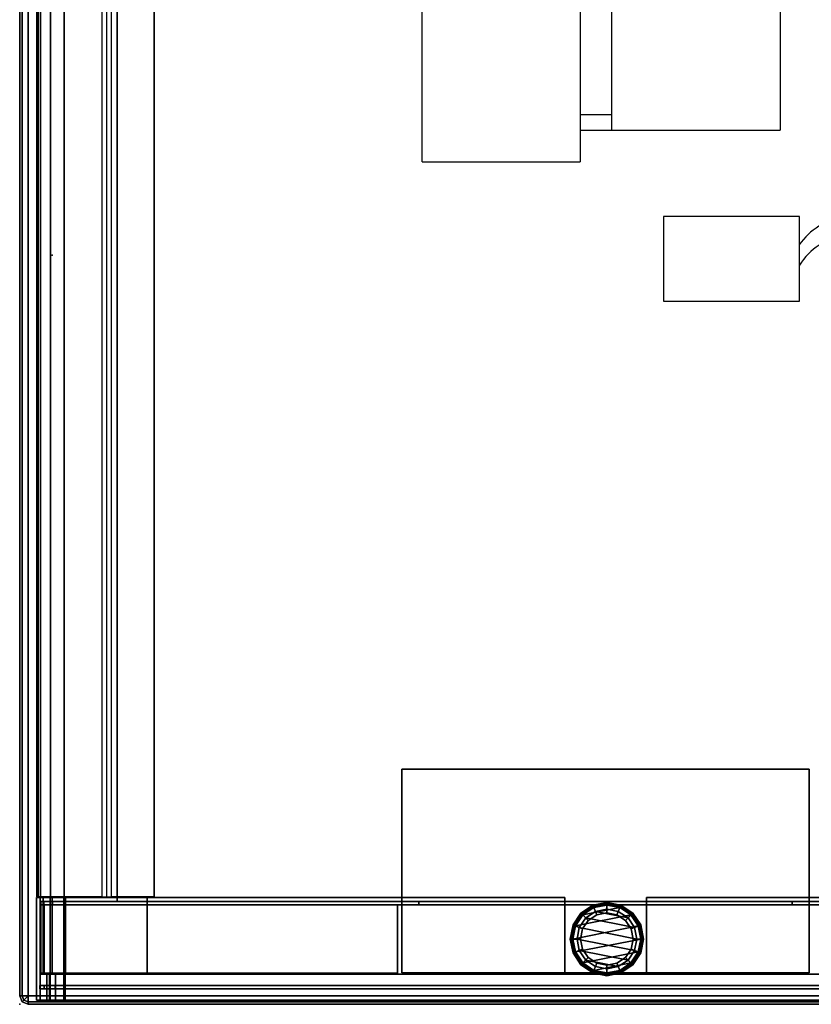
# Model space of a CAD drawing. Units: inches. Extents: x -120 to 132, y -60 to 60.
# Drawn here: x -119 to -107, y -29 to -15 of the extents above; entities that cross this region are included whole.
import ezdxf
from ezdxf.enums import TextEntityAlignment as Align

# ---------------------------------------------------------------- set-up
doc = ezdxf.new("R2010")
doc.units = ezdxf.units.IN
doc.header["$MEASUREMENT"] = 0
doc.linetypes.add('ACAD_ISO02W100', pattern=[15, 12, -3])
for name, color, linetype in [('DESK', 4, 'Continuous'), ('DESK-BIN', 4, 'Continuous'), ('DESK-GLIDE', 4, 'Continuous'), ('DESK-LEG', 4, 'Continuous'), ('DESK-TOPLAMINATE', 4, 'Continuous'), ('ELEC', 1, 'Continuous'), ('STORAGE', 4, 'Continuous'), ('STORAGE-BIN', 4, 'Continuous')]:
    doc.layers.add(name, color=color, linetype=linetype)
doc.styles.get("Standard").update_dxf_attribs({"font": 'ROMANS.SHX'})

# ---------------------------------------------------------------- blocks, each defined once
blk = doc.blocks.new('DBVD1_2975BLNL_0T')
at = {"layer": 'DESK'}
blk.add_point((0, -29), dxfattribs=at)
at = {"layer": 'DESK-BIN'}
for points in [[(0.276, -27.418, 15.057), (0.276, -1.582, 15.057), (0.253, -1.582, 15.018), (0.253, -27.418, 15.018)], [(0.253, -27.418, 15.018), (0.253, -1.582, 15.018), (0.253, -1.582, 11.463), (0.253, -27.418, 11.463)], [(0.253, -27.418, 11.463), (0.253, -1.582, 11.463), (0.307, -1.582, 11.263), (0.307, -27.418, 11.263)], [(0.307, -27.418, 11.263), (0.307, -1.582, 11.263), (0.453, -1.582, 11.116), (0.453, -27.418, 11.116)], [(0.453, -27.418, 11.116), (0.453, -1.582, 11.116), (0.653, -1.582, 11.063), (0.653, -27.418, 11.063)], [(0.653, -1.582, 11.063), (1.207, -1.582, 11.063), (1.207, -27.418, 11.063), (0.653, -27.418, 11.063)], [(1.207, -27.418, 11.063), (1.35, -27.418, 11.188), (1.35, -1.582, 11.188), (1.207, -1.582, 11.063)], [(1.978, -1.582, 11.238), (1.278, -1.582, 11.238), (1.278, -27.418, 11.238), (1.978, -27.418, 11.238)], [(1.35, -1.582, 11.188), (1.978, -1.582, 11.188), (1.978, -27.418, 11.188), (1.35, -27.418, 11.188)], [(15.814, -27.486, 11.072), (1.434, -27.486, 11.072), (1.434, -1.506, 11.072), (15.814, -1.506, 11.072)], [(15.814, -27.486, 11.122), (15.814, -1.506, 11.122), (1.434, -1.506, 11.122), (1.434, -27.486, 11.122)], [(1.434, -1.506, 11.072), (1.434, -27.486, 11.072), (1.434, -27.486, 11.122), (1.434, -1.506, 11.122)], [(1.978, -1.582, 11.238), (1.978, -27.418, 11.238), (1.978, -27.418, 11.188), (1.978, -1.582, 11.188)], [(0.25, -27.429, 11.462), (0.3, -27.429, 11.462), (0.347, -27.429, 11.287), (0.304, -27.429, 11.262)], [(0.25, -27.429, 11.462), (0.3, -27.429, 11.462), (0.347, -27.429, 11.287), (0.304, -27.429, 11.262)], [(0.304, -28.937, 11.262), (0.25, -28.937, 11.462), (0.25, -27.429, 11.462), (0.304, -27.429, 11.262)], [(0.25, -27.429, 28.062), (0.25, -27.429, 11.462), (0.25, -28.937, 11.462), (0.25, -28.937, 28.062)], [(0.25, -28.937, 28.062), (0.3, -28.937, 28.062), (0.3, -27.429, 28.062), (0.25, -27.429, 28.062)], [(0.3, -27.429, 11.462), (0.25, -27.429, 11.462), (0.25, -27.429, 28.062), (0.3, -27.429, 28.062)], [(0.347, -27.429, 11.287), (0.3, -27.429, 11.462), (0.3, -28.555, 11.462), (0.347, -28.555, 11.287)], [(0.3, -28.555, 28.062), (0.3, -28.555, 11.462), (0.3, -27.429, 11.462), (0.3, -27.429, 28.062)], [(0.304, -27.429, 11.262), (0.347, -27.429, 11.287), (0.476, -27.429, 11.159), (0.451, -27.429, 11.116)], [(0.304, -27.429, 11.262), (0.347, -27.429, 11.287), (0.476, -27.429, 11.159), (0.451, -27.429, 11.116)], [(0.451, -28.937, 11.116), (0.304, -28.937, 11.262), (0.304, -27.429, 11.262), (0.451, -27.429, 11.116)], [(0.309, -27.486, 11.424), (0.356, -27.486, 11.248), (0.356, -27.536, 11.248), (0.309, -27.536, 11.424)], [(16.939, -27.486, 28.072), (16.939, -27.536, 28.072), (0.309, -27.536, 28.072), (0.309, -27.486, 28.072)], [(0.309, -27.536, 28.072), (0.309, -27.486, 28.072), (0.309, -27.486, 11.424), (0.309, -27.536, 11.424)], [(0.309, -27.536, 28.022), (0.309, -28.543, 28.022), (0.309, -28.543, 28.072), (0.309, -27.536, 28.072)], [(0.309, -27.536, 28.072), (0.309, -28.543, 28.072), (5.564, -28.543, 28.072), (5.564, -27.536, 28.072)], [(0.309, -27.536, 28.022), (5.564, -27.536, 28.022), (5.564, -28.543, 28.022), (0.309, -28.543, 28.022)], [(0.309, -28.543, 12.668), (0.309, -27.536, 12.668), (0.359, -27.536, 12.668), (0.359, -28.543, 12.668)], [(0.309, -27.536, 28.022), (0.309, -27.536, 12.668), (0.309, -28.543, 12.668), (0.309, -28.543, 28.022)], [(0.476, -27.429, 11.159), (0.347, -27.429, 11.287), (0.347, -28.555, 11.287), (0.476, -28.555, 11.159)], [(0.356, -27.486, 11.248), (0.485, -27.486, 11.119), (0.485, -27.536, 11.119), (0.356, -27.536, 11.248)], [(0.359, -27.536, 28.022), (0.359, -28.543, 28.022), (0.359, -28.543, 12.668), (0.359, -27.536, 12.668)], [(0.451, -27.429, 11.116), (0.476, -27.429, 11.159), (0.65, -27.429, 11.112), (0.65, -27.429, 11.062)], [(0.451, -27.429, 11.116), (0.476, -27.429, 11.159), (0.65, -27.429, 11.112), (0.65, -27.429, 11.062)], [(0.65, -28.937, 11.062), (0.451, -28.937, 11.116), (0.451, -27.429, 11.116), (0.65, -27.429, 11.062)], [(0.65, -27.429, 11.112), (0.476, -27.429, 11.159), (0.476, -28.555, 11.159), (0.65, -28.555, 11.112)], [(0.485, -27.486, 11.119), (0.661, -27.486, 11.072), (0.661, -27.536, 11.072), (0.485, -27.536, 11.119)], [(0.675, -27.429, 11.062), (0.65, -27.429, 11.062), (0.65, -27.429, 11.112), (0.675, -27.429, 11.112)], [(0.675, -27.429, 11.062), (0.65, -27.429, 11.062), (0.65, -27.429, 11.112), (0.675, -27.429, 11.112)], [(0.661, -27.486, 11.072), (16.587, -27.486, 11.072), (16.587, -27.536, 11.072), (0.661, -27.536, 11.072)], [(0.675, -28.544, 11.062), (0.675, -27.429, 11.062), (0.675, -27.429, 11.112), (0.675, -28.544, 11.112)], [(15.814, -27.486, 11.122), (1.434, -27.486, 11.122), (1.434, -27.486, 11.072), (15.814, -27.486, 11.072)], [(1.875, -27.429, 11.062), (1.875, -28.544, 11.062), (1.875, -28.544, 11.112), (1.875, -27.429, 11.112)], [(8.025, -27.429, 11.062), (1.875, -27.429, 11.062), (1.875, -27.429, 11.112), (8.025, -27.429, 11.112)], [(5.564, -28.543, 28.022), (5.564, -27.536, 28.022), (5.564, -27.536, 28.072), (5.564, -28.543, 28.072)], [(11.374, -27.486, 11.572), (5.874, -27.486, 11.572), (5.874, -27.536, 11.572), (11.374, -27.536, 11.572)], [(5.874, -27.486, 14.322), (11.374, -27.486, 14.322), (11.374, -27.536, 14.322), (5.874, -27.536, 14.322)], [(5.874, -27.486, 14.322), (5.874, -27.536, 14.322), (5.874, -27.536, 11.572), (5.874, -27.486, 11.572)], [(8.025, -28.544, 11.062), (8.025, -27.429, 11.062), (8.025, -27.429, 11.112), (8.025, -28.544, 11.112)], [(9.226, -27.429, 11.062), (9.226, -28.544, 11.062), (9.226, -28.544, 11.112), (9.226, -27.429, 11.112)], [(15.375, -27.429, 11.062), (9.226, -27.429, 11.062), (9.226, -27.429, 11.112), (15.375, -27.429, 11.112)], [(11.374, -27.486, 11.572), (11.374, -27.536, 11.572), (11.374, -27.536, 14.322), (11.374, -27.486, 14.322)], [(0.3, -28.937, 28.062), (0.4, -28.937, 28.062), (0.4, -28.555, 28.062), (0.3, -28.555, 28.062)], [(0.4, -28.555, 11.482), (0.439, -28.555, 11.34), (0.347, -28.555, 11.287), (0.3, -28.555, 11.462)], [(0.4, -28.555, 11.482), (0.3, -28.555, 11.462), (0.3, -28.555, 28.062), (0.4, -28.555, 28.062)], [(5.564, -28.543, 28.022), (5.564, -28.543, 28.072), (0.309, -28.543, 28.072), (0.309, -28.543, 28.022)], [(0.309, -28.543, 12.668), (0.359, -28.543, 12.668), (0.359, -28.543, 28.022), (0.309, -28.543, 28.022)], [(0.528, -28.555, 11.25), (0.476, -28.555, 11.159), (0.347, -28.555, 11.287), (0.439, -28.555, 11.34)], [(0.439, -28.937, 11.34), (0.439, -28.555, 11.34), (0.4, -28.555, 11.482), (0.4, -28.937, 11.482)], [(0.4, -28.937, 28.062), (0.4, -28.937, 11.482), (0.4, -28.555, 11.482), (0.4, -28.555, 28.062)], [(0.439, -28.937, 11.34), (0.528, -28.937, 11.25), (0.528, -28.555, 11.25), (0.439, -28.555, 11.34)], [(0.528, -28.555, 11.25), (0.67, -28.555, 11.212), (0.65, -28.555, 11.112), (0.476, -28.555, 11.159)], [(0.67, -28.937, 11.212), (0.67, -28.555, 11.212), (0.528, -28.555, 11.25), (0.528, -28.937, 11.25)], [(0.65, -28.555, 11.112), (0.67, -28.555, 11.212), (16.581, -28.555, 11.212), (16.601, -28.555, 11.112)], [(16.581, -28.937, 11.212), (16.581, -28.555, 11.212), (0.67, -28.555, 11.212), (0.67, -28.937, 11.212)], [(0.675, -28.544, 11.062), (0.675, -28.544, 11.112), (1.875, -28.544, 11.112), (1.875, -28.544, 11.062)], [(8.025, -28.544, 11.062), (8.025, -28.544, 11.112), (9.226, -28.544, 11.112), (9.226, -28.544, 11.062)], [(0.439, -28.937, 11.34), (0.4, -28.937, 11.482), (0.25, -28.937, 11.462), (0.304, -28.937, 11.262)], [(0.4, -28.937, 28.062), (0.25, -28.937, 28.062), (0.25, -28.937, 11.462), (0.4, -28.937, 11.482)], [(0.528, -28.937, 11.25), (0.439, -28.937, 11.34), (0.304, -28.937, 11.262), (0.451, -28.937, 11.116)], [(0.67, -28.937, 11.212), (0.528, -28.937, 11.25), (0.451, -28.937, 11.116), (0.65, -28.937, 11.062)], [(16.601, -28.937, 11.062), (16.581, -28.937, 11.212), (0.67, -28.937, 11.212), (0.65, -28.937, 11.062)]]:
    blk.add_3dface(points, dxfattribs=at)
for points, invisible_edges in [([(0.276, -1.582, 15.057), (0.276, -27.418, 15.057), (16.907, -27.418, 15.063), (16.907, -1.582, 15.063)], 11), ([(0.485, -27.486, 11.119), (0.356, -27.486, 11.248), (0.309, -27.486, 11.424), (0.661, -27.486, 11.072)], 4), ([(5.874, -27.486, 11.572), (0.661, -27.486, 11.072), (0.309, -27.486, 11.424), (5.874, -27.486, 14.322)], 7), ([(0.309, -27.486, 11.424), (0.309, -27.486, 28.072), (11.374, -27.486, 14.322), (5.874, -27.486, 14.322)], 10), ([(11.374, -27.486, 14.322), (14.064, -27.486, 26.447), (14.238, -27.486, 27.01), (0.309, -27.486, 28.072)], 15), ([(14.699, -27.486, 27.378), (14.238, -27.486, 27.01), (0.309, -27.486, 28.072), (16.939, -27.486, 28.072)], 10), ([(0.309, -27.536, 11.424), (0.356, -27.536, 11.248), (0.485, -27.536, 11.119), (0.661, -27.536, 11.072)], 8), ([(0.309, -27.536, 11.424), (0.661, -27.536, 11.072), (5.874, -27.536, 11.572), (5.874, -27.536, 14.322)], 11), ([(11.374, -27.536, 14.322), (0.309, -27.536, 28.072), (0.309, -27.536, 11.424), (5.874, -27.536, 14.322)], 5), ([(14.238, -27.536, 27.01), (14.064, -27.536, 26.447), (11.374, -27.536, 14.322), (0.309, -27.536, 28.072)], 14), ([(0.309, -27.536, 28.072), (14.238, -27.536, 27.01), (14.699, -27.536, 27.378), (16.939, -27.536, 28.072)], 5), ([(0.675, -28.544, 11.112), (0.675, -27.429, 11.112), (0.65, -27.429, 11.112), (0.65, -28.555, 11.112)], 8), ([(0.675, -27.429, 11.062), (0.675, -28.544, 11.062), (0.65, -28.937, 11.062), (0.65, -27.429, 11.062)], 2), ([(0.65, -27.429, 11.062), (8.025, -27.429, 11.062), (8.025, -28.544, 11.062), (0.675, -28.544, 11.062)], 4), ([(11.374, -27.486, 11.572), (16.587, -27.486, 11.072), (0.661, -27.486, 11.072), (5.874, -27.486, 11.572)], 5), ([(0.661, -27.536, 11.072), (16.587, -27.536, 11.072), (11.374, -27.536, 11.572), (5.874, -27.536, 11.572)], 10), ([(8.025, -28.544, 11.112), (8.025, -27.429, 11.112), (1.875, -27.429, 11.112), (1.875, -28.544, 11.112)], 8), ([(15.375, -28.544, 11.112), (15.375, -27.429, 11.112), (9.226, -27.429, 11.112), (9.226, -28.544, 11.112)], 8), ([(9.226, -27.429, 11.062), (16.601, -27.429, 11.062), (16.576, -28.544, 11.062), (9.226, -28.544, 11.062)], 4), ([(14.699, -27.486, 13.205), (16.939, -27.486, 11.424), (16.587, -27.486, 11.072), (11.374, -27.486, 11.572)], 15), ([(11.374, -27.486, 11.572), (11.374, -27.486, 14.322), (14.238, -27.486, 13.572), (14.699, -27.486, 13.205)], 10), ([(16.587, -27.536, 11.072), (16.939, -27.536, 11.424), (14.699, -27.536, 13.205), (11.374, -27.536, 11.572)], 15), ([(14.238, -27.536, 13.572), (11.374, -27.536, 14.322), (11.374, -27.536, 11.572), (14.699, -27.536, 13.205)], 5), ([(11.374, -27.536, 14.322), (14.238, -27.536, 13.572), (14.064, -27.536, 14.136), (14.064, -27.536, 26.447)], 13), ([(16.576, -28.544, 11.112), (0.675, -28.544, 11.112), (0.65, -28.555, 11.112), (16.601, -28.555, 11.112)], 11), ([(16.601, -28.937, 11.062), (0.65, -28.937, 11.062), (0.675, -28.544, 11.062), (16.576, -28.544, 11.062)], 14)]:
    blk.add_3dface(points, dxfattribs=dict(at, invisible_edges=invisible_edges))
at = {"layer": 'DESK-GLIDE'}
for points in [[(8.438, -27.539, 0.077), (8.449, -27.565, 0.029), (8.283, -27.676, 0.029), (8.263, -27.656, 0.077)], [(8.263, -27.656, 0.118), (8.438, -27.539, 0.118), (8.438, -27.539, 0.077), (8.263, -27.656, 0.077)], [(8.443, -27.55, 0.147), (8.438, -27.539, 0.118), (8.263, -27.656, 0.118), (8.271, -27.664, 0.147)], [(8.371, -27.764, 0.293), (8.497, -27.68, 0.293), (8.443, -27.55, 0.147), (8.271, -27.664, 0.147)], [(8.645, -27.538, 2.793), (8.453, -27.576, 2.793), (8.291, -27.684, 2.793), (8.836, -27.576, 2.793)], [(8.645, -27.498, 0.077), (8.645, -27.526, 0.029), (8.449, -27.565, 0.029), (8.438, -27.539, 0.077)], [(8.438, -27.539, 0.118), (8.645, -27.498, 0.118), (8.645, -27.498, 0.077), (8.438, -27.539, 0.077)], [(8.645, -27.509, 0.147), (8.645, -27.498, 0.118), (8.438, -27.539, 0.118), (8.443, -27.55, 0.147)], [(8.497, -27.68, 0.293), (8.645, -27.651, 0.293), (8.645, -27.509, 0.147), (8.443, -27.55, 0.147)], [(8.449, -27.565, 0.029), (8.645, -27.526, 0.029), (8.645, -27.598, 0), (8.476, -27.631, 0)], [(8.453, -27.576, 0.293), (8.645, -27.538, 0.293), (8.645, -27.651, 0.293), (8.497, -27.68, 0.293)], [(8.645, -27.538, 2.793), (8.645, -27.538, 0.293), (8.453, -27.576, 0.293), (8.453, -27.576, 2.793)], [(8.851, -27.539, 0.077), (8.84, -27.565, 0.029), (8.645, -27.526, 0.029), (8.645, -27.498, 0.077)], [(8.645, -27.498, 0.118), (8.851, -27.539, 0.118), (8.851, -27.539, 0.077), (8.645, -27.498, 0.077)], [(8.847, -27.55, 0.147), (8.851, -27.539, 0.118), (8.645, -27.498, 0.118), (8.645, -27.509, 0.147)], [(8.645, -27.651, 0.293), (8.793, -27.68, 0.293), (8.847, -27.55, 0.147), (8.645, -27.509, 0.147)], [(8.645, -27.526, 0.029), (8.84, -27.565, 0.029), (8.813, -27.631, 0), (8.645, -27.598, 0)], [(8.645, -27.538, 0.293), (8.836, -27.576, 0.293), (8.793, -27.68, 0.293), (8.645, -27.651, 0.293)], [(8.836, -27.576, 2.793), (8.836, -27.576, 0.293), (8.645, -27.538, 0.293), (8.645, -27.538, 2.793)], [(8.793, -27.68, 0.293), (8.918, -27.764, 0.293), (9.018, -27.664, 0.147), (8.847, -27.55, 0.147)], [(9.027, -27.656, 0.077), (9.006, -27.676, 0.029), (8.84, -27.565, 0.029), (8.851, -27.539, 0.077)], [(9.018, -27.664, 0.147), (9.027, -27.656, 0.118), (8.851, -27.539, 0.118), (8.847, -27.55, 0.147)], [(8.851, -27.539, 0.118), (9.027, -27.656, 0.118), (9.027, -27.656, 0.077), (8.851, -27.539, 0.077)], [(8.998, -27.684, 2.793), (8.183, -27.846, 2.793), (8.145, -28.038, 2.793), (9.107, -27.846, 2.793)], [(8.263, -27.656, 0.077), (8.283, -27.676, 0.029), (8.172, -27.842, 0.029), (8.146, -27.831, 0.077)], [(8.146, -27.831, 0.118), (8.263, -27.656, 0.118), (8.263, -27.656, 0.077), (8.146, -27.831, 0.077)], [(8.271, -27.664, 0.147), (8.263, -27.656, 0.118), (8.146, -27.831, 0.118), (8.157, -27.836, 0.147)], [(8.287, -27.89, 0.293), (8.371, -27.764, 0.293), (8.271, -27.664, 0.147), (8.157, -27.836, 0.147)], [(8.172, -27.842, 0.029), (8.283, -27.676, 0.029), (8.334, -27.727, 0), (8.238, -27.869, 0)], [(8.291, -27.684, 2.793), (8.183, -27.846, 2.793), (8.998, -27.684, 2.793), (8.836, -27.576, 2.793)], [(8.183, -27.846, 0.293), (8.291, -27.684, 0.293), (8.371, -27.764, 0.293), (8.287, -27.89, 0.293)], [(8.291, -27.684, 2.793), (8.291, -27.684, 0.293), (8.183, -27.846, 0.293), (8.183, -27.846, 2.793)], [(8.283, -27.676, 0.029), (8.449, -27.565, 0.029), (8.476, -27.631, 0), (8.334, -27.727, 0)], [(8.291, -27.684, 0.293), (8.453, -27.576, 0.293), (8.497, -27.68, 0.293), (8.371, -27.764, 0.293)], [(8.453, -27.576, 2.793), (8.453, -27.576, 0.293), (8.291, -27.684, 0.293), (8.291, -27.684, 2.793)], [(8.956, -27.727, 0), (9.051, -27.869, 0), (8.334, -27.727, 0), (8.476, -27.631, 0)], [(8.645, -27.598, 0), (8.813, -27.631, 0), (8.956, -27.727, 0), (8.476, -27.631, 0)], [(8.836, -27.576, 0.293), (8.998, -27.684, 0.293), (8.918, -27.764, 0.293), (8.793, -27.68, 0.293)], [(8.84, -27.565, 0.029), (9.006, -27.676, 0.029), (8.956, -27.727, 0), (8.813, -27.631, 0)], [(8.998, -27.684, 2.793), (8.998, -27.684, 0.293), (8.836, -27.576, 0.293), (8.836, -27.576, 2.793)], [(8.918, -27.764, 0.293), (9.002, -27.89, 0.293), (9.133, -27.836, 0.147), (9.018, -27.664, 0.147)], [(8.998, -27.684, 0.293), (9.107, -27.846, 0.293), (9.002, -27.89, 0.293), (8.918, -27.764, 0.293)], [(9.006, -27.676, 0.029), (9.117, -27.842, 0.029), (9.051, -27.869, 0), (8.956, -27.727, 0)], [(9.107, -27.846, 2.793), (9.107, -27.846, 0.293), (8.998, -27.684, 0.293), (8.998, -27.684, 2.793)], [(9.144, -27.831, 0.077), (9.117, -27.842, 0.029), (9.006, -27.676, 0.029), (9.027, -27.656, 0.077)], [(9.133, -27.836, 0.147), (9.144, -27.831, 0.118), (9.027, -27.656, 0.118), (9.018, -27.664, 0.147)], [(9.027, -27.656, 0.118), (9.144, -27.831, 0.118), (9.144, -27.831, 0.077), (9.027, -27.656, 0.077)], [(8.146, -27.831, 0.077), (8.172, -27.842, 0.029), (8.133, -28.038, 0.029), (8.105, -28.038, 0.077)], [(8.105, -28.038, 0.118), (8.146, -27.831, 0.118), (8.146, -27.831, 0.077), (8.105, -28.038, 0.077)], [(8.157, -27.836, 0.147), (8.146, -27.831, 0.118), (8.105, -28.038, 0.118), (8.116, -28.038, 0.147)], [(8.258, -28.038, 0.293), (8.287, -27.89, 0.293), (8.157, -27.836, 0.147), (8.116, -28.038, 0.147)], [(8.334, -27.727, 0), (9.051, -27.869, 0), (9.085, -28.038, 0), (8.238, -27.869, 0)], [(9.002, -27.89, 0.293), (9.031, -28.038, 0.293), (9.173, -28.038, 0.147), (9.133, -27.836, 0.147)], [(9.185, -28.038, 0.077), (9.156, -28.038, 0.029), (9.117, -27.842, 0.029), (9.144, -27.831, 0.077)], [(9.173, -28.038, 0.147), (9.185, -28.038, 0.118), (9.144, -27.831, 0.118), (9.133, -27.836, 0.147)], [(9.144, -27.831, 0.118), (9.185, -28.038, 0.118), (9.185, -28.038, 0.077), (9.144, -27.831, 0.077)], [(8.133, -28.038, 0.029), (8.172, -27.842, 0.029), (8.238, -27.869, 0), (8.205, -28.038, 0)], [(8.145, -28.038, 0.293), (8.183, -27.846, 0.293), (8.287, -27.89, 0.293), (8.258, -28.038, 0.293)], [(8.183, -27.846, 2.793), (8.183, -27.846, 0.293), (8.145, -28.038, 0.293), (8.145, -28.038, 2.793)], [(8.145, -28.038, 2.793), (8.183, -28.229, 2.793), (9.145, -28.038, 2.793), (9.107, -27.846, 2.793)], [(8.238, -27.869, 0), (9.085, -28.038, 0), (9.051, -28.206, 0), (8.205, -28.038, 0)], [(9.107, -27.846, 0.293), (9.145, -28.038, 0.293), (9.031, -28.038, 0.293), (9.002, -27.89, 0.293)], [(9.117, -27.842, 0.029), (9.156, -28.038, 0.029), (9.085, -28.038, 0), (9.051, -27.869, 0)], [(9.145, -28.038, 2.793), (9.145, -28.038, 0.293), (9.107, -27.846, 0.293), (9.107, -27.846, 2.793)], [(8.105, -28.038, 0.077), (8.133, -28.038, 0.029), (8.172, -28.234, 0.029), (8.146, -28.244, 0.077)], [(8.146, -28.244, 0.118), (8.105, -28.038, 0.118), (8.105, -28.038, 0.077), (8.146, -28.244, 0.077)], [(8.116, -28.038, 0.147), (8.105, -28.038, 0.118), (8.146, -28.244, 0.118), (8.157, -28.24, 0.147)], [(8.287, -28.186, 0.293), (8.258, -28.038, 0.293), (8.116, -28.038, 0.147), (8.157, -28.24, 0.147)], [(8.172, -28.234, 0.029), (8.133, -28.038, 0.029), (8.205, -28.038, 0), (8.238, -28.206, 0)], [(8.183, -28.229, 0.293), (8.145, -28.038, 0.293), (8.258, -28.038, 0.293), (8.287, -28.186, 0.293)], [(8.145, -28.038, 2.793), (8.145, -28.038, 0.293), (8.183, -28.229, 0.293), (8.183, -28.229, 2.793)], [(9.145, -28.038, 2.793), (8.183, -28.229, 2.793), (8.291, -28.391, 2.793), (9.107, -28.229, 2.793)], [(9.051, -28.206, 0), (8.956, -28.349, 0), (8.238, -28.206, 0), (8.205, -28.038, 0)], [(9.031, -28.038, 0.293), (9.002, -28.186, 0.293), (9.133, -28.24, 0.147), (9.173, -28.038, 0.147)], [(9.145, -28.038, 0.293), (9.107, -28.229, 0.293), (9.002, -28.186, 0.293), (9.031, -28.038, 0.293)], [(9.156, -28.038, 0.029), (9.117, -28.234, 0.029), (9.051, -28.206, 0), (9.085, -28.038, 0)], [(9.107, -28.229, 2.793), (9.107, -28.229, 0.293), (9.145, -28.038, 0.293), (9.145, -28.038, 2.793)], [(9.144, -28.244, 0.077), (9.117, -28.234, 0.029), (9.156, -28.038, 0.029), (9.185, -28.038, 0.077)], [(9.133, -28.24, 0.147), (9.144, -28.244, 0.118), (9.185, -28.038, 0.118), (9.173, -28.038, 0.147)], [(9.185, -28.038, 0.118), (9.144, -28.244, 0.118), (9.144, -28.244, 0.077), (9.185, -28.038, 0.077)], [(8.146, -28.244, 0.077), (8.172, -28.234, 0.029), (8.283, -28.4, 0.029), (8.263, -28.42, 0.077)], [(8.157, -28.24, 0.147), (8.146, -28.244, 0.118), (8.263, -28.42, 0.118), (8.271, -28.411, 0.147)], [(8.263, -28.42, 0.118), (8.146, -28.244, 0.118), (8.146, -28.244, 0.077), (8.263, -28.42, 0.077)], [(8.371, -28.311, 0.293), (8.287, -28.186, 0.293), (8.157, -28.24, 0.147), (8.271, -28.411, 0.147)], [(8.283, -28.4, 0.029), (8.172, -28.234, 0.029), (8.238, -28.206, 0), (8.334, -28.349, 0)], [(8.291, -28.391, 0.293), (8.183, -28.229, 0.293), (8.287, -28.186, 0.293), (8.371, -28.311, 0.293)], [(8.183, -28.229, 2.793), (8.183, -28.229, 0.293), (8.291, -28.391, 0.293), (8.291, -28.391, 2.793)], [(8.238, -28.206, 0), (8.956, -28.349, 0), (8.813, -28.444, 0), (8.334, -28.349, 0)], [(8.291, -28.391, 2.793), (8.453, -28.5, 2.793), (8.998, -28.391, 2.793), (9.107, -28.229, 2.793)], [(9.002, -28.186, 0.293), (8.918, -28.311, 0.293), (9.018, -28.411, 0.147), (9.133, -28.24, 0.147)], [(9.107, -28.229, 0.293), (8.998, -28.391, 0.293), (8.918, -28.311, 0.293), (9.002, -28.186, 0.293)], [(9.117, -28.234, 0.029), (9.006, -28.4, 0.029), (8.956, -28.349, 0), (9.051, -28.206, 0)], [(8.998, -28.391, 2.793), (8.998, -28.391, 0.293), (9.107, -28.229, 0.293), (9.107, -28.229, 2.793)], [(9.027, -28.42, 0.077), (9.006, -28.4, 0.029), (9.117, -28.234, 0.029), (9.144, -28.244, 0.077)], [(9.018, -28.411, 0.147), (9.027, -28.42, 0.118), (9.144, -28.244, 0.118), (9.133, -28.24, 0.147)], [(9.144, -28.244, 0.118), (9.027, -28.42, 0.118), (9.027, -28.42, 0.077), (9.144, -28.244, 0.077)], [(8.263, -28.42, 0.077), (8.283, -28.4, 0.029), (8.449, -28.51, 0.029), (8.438, -28.537, 0.077)], [(8.271, -28.411, 0.147), (8.263, -28.42, 0.118), (8.438, -28.537, 0.118), (8.443, -28.526, 0.147)], [(8.438, -28.537, 0.118), (8.263, -28.42, 0.118), (8.263, -28.42, 0.077), (8.438, -28.537, 0.077)], [(8.497, -28.395, 0.293), (8.371, -28.311, 0.293), (8.271, -28.411, 0.147), (8.443, -28.526, 0.147)], [(8.449, -28.51, 0.029), (8.283, -28.4, 0.029), (8.334, -28.349, 0), (8.476, -28.444, 0)], [(8.453, -28.5, 0.293), (8.291, -28.391, 0.293), (8.371, -28.311, 0.293), (8.497, -28.395, 0.293)], [(8.291, -28.391, 2.793), (8.291, -28.391, 0.293), (8.453, -28.5, 0.293), (8.453, -28.5, 2.793)], [(8.813, -28.444, 0), (8.645, -28.478, 0), (8.476, -28.444, 0), (8.334, -28.349, 0)], [(8.645, -28.425, 0.293), (8.497, -28.395, 0.293), (8.443, -28.526, 0.147), (8.645, -28.566, 0.147)], [(8.998, -28.391, 2.793), (8.453, -28.5, 2.793), (8.645, -28.538, 2.793), (8.836, -28.5, 2.793)], [(8.645, -28.538, 0.293), (8.453, -28.5, 0.293), (8.497, -28.395, 0.293), (8.645, -28.425, 0.293)], [(8.793, -28.395, 0.293), (8.645, -28.425, 0.293), (8.645, -28.566, 0.147), (8.847, -28.526, 0.147)], [(8.836, -28.5, 0.293), (8.645, -28.538, 0.293), (8.645, -28.425, 0.293), (8.793, -28.395, 0.293)], [(8.918, -28.311, 0.293), (8.793, -28.395, 0.293), (8.847, -28.526, 0.147), (9.018, -28.411, 0.147)], [(8.998, -28.391, 0.293), (8.836, -28.5, 0.293), (8.793, -28.395, 0.293), (8.918, -28.311, 0.293)], [(9.006, -28.4, 0.029), (8.84, -28.51, 0.029), (8.813, -28.444, 0), (8.956, -28.349, 0)], [(8.836, -28.5, 2.793), (8.836, -28.5, 0.293), (8.998, -28.391, 0.293), (8.998, -28.391, 2.793)], [(8.851, -28.537, 0.077), (8.84, -28.51, 0.029), (9.006, -28.4, 0.029), (9.027, -28.42, 0.077)], [(8.847, -28.526, 0.147), (8.851, -28.537, 0.118), (9.027, -28.42, 0.118), (9.018, -28.411, 0.147)], [(9.027, -28.42, 0.118), (8.851, -28.537, 0.118), (8.851, -28.537, 0.077), (9.027, -28.42, 0.077)], [(8.438, -28.537, 0.077), (8.449, -28.51, 0.029), (8.645, -28.549, 0.029), (8.645, -28.578, 0.077)], [(8.443, -28.526, 0.147), (8.438, -28.537, 0.118), (8.645, -28.578, 0.118), (8.645, -28.566, 0.147)], [(8.645, -28.578, 0.118), (8.438, -28.537, 0.118), (8.438, -28.537, 0.077), (8.645, -28.578, 0.077)], [(8.645, -28.549, 0.029), (8.449, -28.51, 0.029), (8.476, -28.444, 0), (8.645, -28.478, 0)], [(8.453, -28.5, 2.793), (8.453, -28.5, 0.293), (8.645, -28.538, 0.293), (8.645, -28.538, 2.793)], [(8.84, -28.51, 0.029), (8.645, -28.549, 0.029), (8.645, -28.478, 0), (8.813, -28.444, 0)], [(8.645, -28.538, 2.793), (8.645, -28.538, 0.293), (8.836, -28.5, 0.293), (8.836, -28.5, 2.793)], [(8.645, -28.578, 0.077), (8.645, -28.549, 0.029), (8.84, -28.51, 0.029), (8.851, -28.537, 0.077)], [(8.645, -28.566, 0.147), (8.645, -28.578, 0.118), (8.851, -28.537, 0.118), (8.847, -28.526, 0.147)], [(8.851, -28.537, 0.118), (8.645, -28.578, 0.118), (8.645, -28.578, 0.077), (8.851, -28.537, 0.077)]]:
    blk.add_3dface(points, dxfattribs=at)
at = {"layer": 'DESK-LEG'}
for points in [[(5.624, -25.538, 28), (5.624, -25.538, 27.75), (5.624, -28.538, 27.75), (5.624, -28.538, 28)], [(5.624, -25.538, 28), (5.624, -28.538, 28), (11.624, -28.538, 28), (11.624, -25.538, 28)], [(11.624, -25.538, 27.75), (11.624, -28.538, 27.75), (5.624, -28.538, 27.75), (5.624, -25.538, 27.75)], [(5.624, -25.538, 28), (11.624, -25.538, 28), (11.624, -25.538, 27.75), (5.624, -25.538, 27.75)], [(11.624, -25.538, 27.75), (11.624, -25.538, 28), (11.624, -28.538, 28), (11.624, -28.538, 27.75)], [(8.645, -27.538, 27.75), (8.645, -27.538, 2.793), (8.453, -27.576, 2.793), (8.453, -27.576, 27.75)], [(8.836, -27.576, 27.75), (8.836, -27.576, 2.793), (8.645, -27.538, 2.793), (8.645, -27.538, 27.75)], [(8.291, -27.684, 27.75), (8.291, -27.684, 2.793), (8.183, -27.846, 2.793), (8.183, -27.846, 27.75)], [(8.453, -27.576, 27.75), (8.453, -27.576, 2.793), (8.291, -27.684, 2.793), (8.291, -27.684, 27.75)], [(8.998, -27.684, 27.75), (8.998, -27.684, 2.793), (8.836, -27.576, 2.793), (8.836, -27.576, 27.75)], [(9.107, -27.846, 27.75), (9.107, -27.846, 2.793), (8.998, -27.684, 2.793), (8.998, -27.684, 27.75)], [(8.183, -27.846, 27.75), (8.183, -27.846, 2.793), (8.145, -28.038, 2.793), (8.145, -28.038, 27.75)], [(9.145, -28.038, 27.75), (9.145, -28.038, 2.793), (9.107, -27.846, 2.793), (9.107, -27.846, 27.75)], [(8.145, -28.038, 27.75), (8.145, -28.038, 2.793), (8.183, -28.229, 2.793), (8.183, -28.229, 27.75)], [(9.107, -28.229, 27.75), (9.107, -28.229, 2.793), (9.145, -28.038, 2.793), (9.145, -28.038, 27.75)], [(8.183, -28.229, 27.75), (8.183, -28.229, 2.793), (8.291, -28.391, 2.793), (8.291, -28.391, 27.75)], [(8.998, -28.391, 27.75), (8.998, -28.391, 2.793), (9.107, -28.229, 2.793), (9.107, -28.229, 27.75)], [(8.291, -28.391, 27.75), (8.291, -28.391, 2.793), (8.453, -28.5, 2.793), (8.453, -28.5, 27.75)], [(8.836, -28.5, 27.75), (8.836, -28.5, 2.793), (8.998, -28.391, 2.793), (8.998, -28.391, 27.75)], [(11.624, -28.538, 28), (5.624, -28.538, 28), (5.624, -28.538, 27.75), (11.624, -28.538, 27.75)], [(8.453, -28.5, 27.75), (8.453, -28.5, 2.793), (8.645, -28.538, 2.793), (8.645, -28.538, 27.75)], [(8.645, -28.538, 27.75), (8.645, -28.538, 2.793), (8.836, -28.5, 2.793), (8.836, -28.5, 27.75)]]:
    blk.add_3dface(points, dxfattribs=at)
at = {"layer": 'DESK-TOPLAMINATE'}
for points in [[(0, -28.875, 28.933), (0, -28.875, 28.125), (0, -0.125, 28.125), (0, -0.125, 28.933)], [(0, -28.875, 28.933), (0.037, -28.875, 29.021), (0.037, -0.125, 29.021), (0, -0.125, 28.933)], [(0.037, -0.125, 28.037), (0.037, -28.875, 28.037), (0, -28.875, 28.125), (0, -0.125, 28.125)], [(0.037, -28.875, 29.021), (0.125, -28.875, 29.058), (0.125, -0.125, 29.058), (0.037, -0.125, 29.021)], [(0.125, -0.125, 28), (0.125, -28.875, 28), (0.037, -28.875, 28.037), (0.037, -0.125, 28.037)], [(0.037, -28.963, 28.933), (0.062, -28.938, 29.021), (0.037, -28.875, 29.021), (0, -28.875, 28.933)], [(0.062, -28.938, 28.037), (0.037, -28.963, 28.125), (0, -28.875, 28.125), (0.037, -28.875, 28.037)], [(0, -28.875, 28.125), (0.037, -28.963, 28.125), (0.037, -28.963, 28.933), (0, -28.875, 28.933)], [(0.062, -28.938, 29.021), (0.125, -28.875, 29.058), (0.037, -28.875, 29.021), (0.062, -28.938, 29.021)], [(0.125, -28.875, 28), (0.062, -28.938, 28.037), (0.037, -28.875, 28.037), (0.125, -28.875, 28)], [(0.125, -29, 28.933), (0.125, -28.963, 29.021), (0.062, -28.938, 29.021), (0.037, -28.963, 28.933)], [(0.125, -28.963, 28.037), (0.125, -29, 28.125), (0.037, -28.963, 28.125), (0.062, -28.938, 28.037)], [(0.037, -28.963, 28.933), (0.037, -28.963, 28.125), (0.125, -29, 28.125), (0.125, -29, 28.933)], [(0.125, -28.963, 29.021), (0.125, -28.875, 29.058), (0.062, -28.938, 29.021), (0.125, -28.963, 29.021)], [(0.125, -28.875, 28), (0.125, -28.963, 28.037), (0.062, -28.938, 28.037), (0.125, -28.875, 28)], [(74.875, -28.963, 29.021), (74.875, -28.875, 29.058), (0.125, -28.875, 29.058), (0.125, -28.963, 29.021)], [(0.125, -28.875, 28), (74.875, -28.875, 28), (74.875, -28.963, 28.037), (0.125, -28.963, 28.037)], [(74.875, -29, 28.933), (74.875, -28.963, 29.021), (0.125, -28.963, 29.021), (0.125, -29, 28.933)], [(0.125, -28.963, 28.037), (74.875, -28.963, 28.037), (74.875, -29, 28.125), (0.125, -29, 28.125)], [(74.875, -29, 28.933), (0.125, -29, 28.933), (0.125, -29, 28.125), (74.875, -29, 28.125)]]:
    blk.add_3dface(points, dxfattribs=at)
for points, invisible_edges in [([(22.026, -4.479, 29.058), (22.026, -1.567, 29.058), (0.125, -0.125, 29.058), (0.125, -28.875, 29.058)], 10), ([(0.125, -28.875, 28), (0.125, -0.125, 28), (22.026, -1.567, 28), (22.026, -4.479, 28)], 10), ([(22.058, -4.547, 29.058), (22.026, -4.479, 29.058), (0.125, -28.875, 29.058), (22.058, -4.547, 29.058)], 6), ([(22.058, -4.547, 28), (0.125, -28.875, 28), (22.026, -4.479, 28), (22.058, -4.547, 28)], 3), ([(22.126, -4.579, 29.058), (22.058, -4.547, 29.058), (0.125, -28.875, 29.058), (22.126, -4.579, 29.058)], 6), ([(22.126, -4.579, 28), (0.125, -28.875, 28), (22.058, -4.547, 28), (22.126, -4.579, 28)], 3), ([(74.875, -28.875, 29.058), (25.038, -4.579, 29.058), (22.126, -4.579, 29.058), (0.125, -28.875, 29.058)], 5), ([(0.125, -28.875, 28), (22.126, -4.579, 28), (25.038, -4.579, 28), (74.875, -28.875, 28)], 5)]:
    blk.add_3dface(points, dxfattribs=dict(at, invisible_edges=invisible_edges))
blk = doc.blocks.new('dbve03_0804_0p')
at = {"layer": 'ELEC'}
for p, q in [((12.408, 11.075), (16.128, 11.075)), ((12.408, 11.075), (12.408, 8.75)), ((16.128, 8.75), (12.408, 8.75)), ((12.873, 8.75), (12.873, 8.285)), ((13.105, 8.75), (13.105, 8.285)), ((16.593, 8.285), (12.873, 8.285)), ((12.873, 8.285), (12.873, 5.805)), ((16.593, 5.805), (12.873, 5.805))]:
    blk.add_line(p, q, dxfattribs=at)
blk.add_point((11.034, 16.522), dxfattribs=at)
blk = doc.blocks.new('dbve04_08an_0p')
at = {"layer": 'ELEC', "linetype": 'Continuous'}
for p, q in [((-0.681, 7.044), (-0.681, 5.044)), ((0.569, 7.044), (-0.681, 7.044)), ((0.569, 5.044), (0.569, 7.044)), ((-0.681, 5.044), (0.569, 5.044)), ((1, 0.625), (-1, 0.625)), ((-1, 0.625), (-1, -0.625)), ((1, -0.625), (1, 0.625)), ((-1, -0.625), (1, -0.625)), ((-2.144, -8.238), (-2.144, -6.409)), ((2.003, -6.474), (2.003, -8.238))]:
    blk.add_line(p, q, dxfattribs=at)
blk.add_circle((-0.038, -4.107), 3.135, dxfattribs=at)
at = {"layer": 'ELEC'}
for centre, radius, start, end in [((-0.615, 4.281), 0.893, 4.846, 58.6144), ((-0.342, 4.3), 0.892, 5.0318, 56.5532), ((-1.021, 4.244), 1.3, 322.2633, 4.9713), ((-0.759, 4.258), 1.311, 321.8637, 5.2555), ((1.7, 2.139), 2.139, 142.2633, 175.2499), ((1.937, 2.142), 2.116, 141.8637, 175.6994), ((2.495, 2.073), 2.937, 175.2499, 192.3177), ((2.713, 2.084), 2.894, 175.6994, 192.3177), ((3.792, 2.319), 3.999, 192.3177, 205.0702), ((3.554, 2.304), 4.021, 192.3177, 204.6818)]:
    blk.add_arc(centre, radius, start, end, dxfattribs=at)
blk.add_point((0, 0), dxfattribs=at)
blk.add_text('AN', height=3, dxfattribs=at).set_placement((-0.038, -4.107), align=Align.MIDDLE_CENTER)
blk = doc.blocks.new('dbvd4_1_0t')
at = {"layer": 'STORAGE'}
for p in [(0, 0), (0, -17)]:
    blk.add_point(p, dxfattribs=at)
at = {"layer": 'STORAGE-BIN'}
for points in [[(0.226, -0.295, 27.959), (0.275, -0.295, 27.959), (0.275, -0.295, 11.372), (0.226, -0.295, 11.372)], [(0.275, -0.295, 11.372), (0.275, -0.361, 11.213), (0.226, -0.361, 11.213), (0.226, -0.295, 11.372)], [(0.275, -16.697, 27.959), (0.275, -0.295, 27.959), (0.226, -0.295, 27.959), (0.226, -16.697, 27.959)], [(0.226, -0.361, 11.213), (0.275, -0.361, 11.213), (0.275, -0.52, 11.147), (0.226, -0.52, 11.147)], [(0.275, -0.52, 11.147), (0.275, -16.472, 11.147), (0.226, -16.472, 11.147), (0.226, -0.52, 11.147)], [(0.226, -16.472, 11.147), (0.275, -16.472, 11.147), (0.275, -16.631, 11.213), (0.226, -16.631, 11.213)], [(0.275, -16.631, 11.213), (0.275, -16.697, 11.372), (0.226, -16.697, 11.372), (0.226, -16.631, 11.213)], [(0.226, -16.697, 11.372), (0.275, -16.697, 11.372), (0.275, -16.697, 27.959), (0.226, -16.697, 27.959)]]:
    blk.add_3dface(points, dxfattribs=at)
for points, invisible_edges in [([(0.226, -0.361, 11.213), (0.226, -16.631, 11.213), (0.226, -16.697, 11.372), (0.226, -0.295, 11.372)], 5), ([(0.226, -16.697, 11.372), (0.226, -16.697, 27.959), (0.226, -0.295, 27.959), (0.226, -0.295, 11.372)], 8), ([(0.226, -16.472, 11.147), (0.226, -16.631, 11.213), (0.226, -0.361, 11.213), (0.226, -0.52, 11.147)], 2), ([(0.275, -0.361, 11.213), (0.275, -0.295, 11.372), (0.275, -16.697, 11.372), (0.275, -16.631, 11.213)], 10), ([(0.275, -16.697, 11.372), (0.275, -0.295, 11.372), (0.275, -0.295, 27.959), (0.275, -16.697, 27.959)], 1), ([(0.275, -16.472, 11.147), (0.275, -0.52, 11.147), (0.275, -0.361, 11.213), (0.275, -16.631, 11.213)], 4)]:
    blk.add_3dface(points, dxfattribs=dict(at, invisible_edges=invisible_edges))

msp = doc.modelspace()

# ---------------------------------------------------------------- block references
at = {"linetype": 'ACAD_ISO02W100', "ltscale": 10}
msp.add_blockref('DBVD1_2975BLNL_0T', (-118.945, -0.171), dxfattribs=at)
at = {"linetype": 'ACAD_ISO02W100', "ltscale": 10, "rotation": 90}
for name, p in [('dbve03_0804_0p', (-101.945, -29.171)), ('dbve04_08an_0p', (-102.423, -18.137)), ('dbvd4_1_0t', (-118.945, -29.171))]:
    msp.add_blockref(name, p, dxfattribs=at)

doc.saveas('drawing.dxf')
